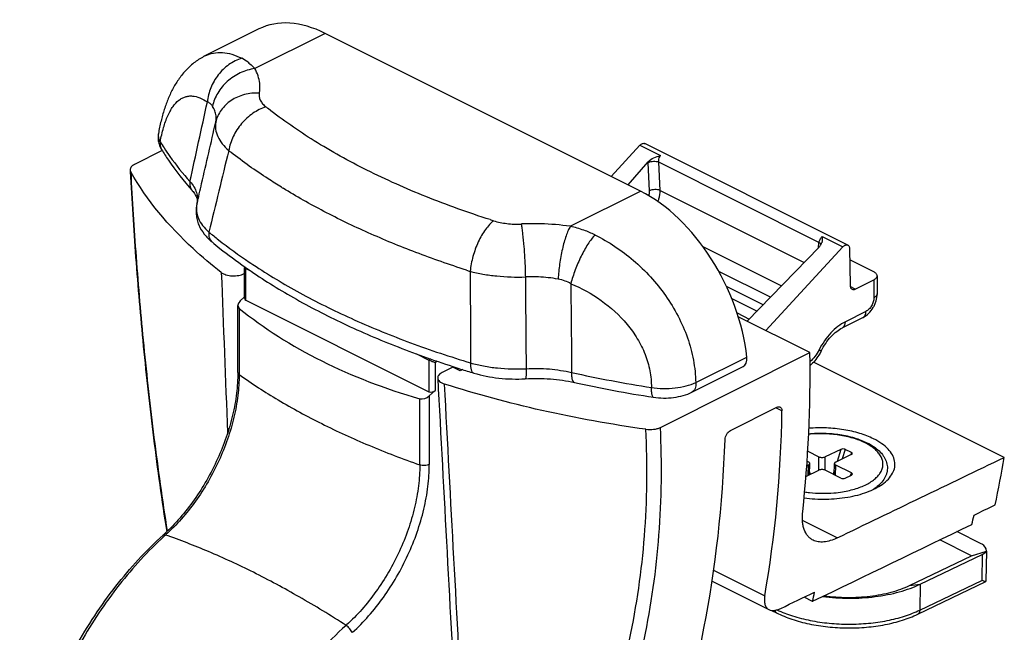
# Model space of a CAD drawing. Units: millimetres. Extents: x 976 to 1396, y -65 to 232.
# Drawn here: x 1174 to 1240, y 65 to 106 of the extents above; entities that cross this region are included whole.
import ezdxf

# ---------------------------------------------------------------- set-up
doc = ezdxf.new("R2010")
doc.units = ezdxf.units.MM
doc.header["$LTSCALE"] = 19.36
doc.layers.get('0').update_dxf_attribs({"linetype": 'CONTINUOUS'})
for name, color, linetype in [('ARROTONDAMENTI', 7, 'CONTINUOUS'), ('FEATURE_CON_ASSI', 7, 'CONTINUOUS'), ('FEATURE_DI_TAGLIO', 7, 'CONTINUOUS'), ('PROTUSIONI', 7, 'CONTINUOUS')]:
    doc.layers.add(name, color=color, linetype=linetype)

msp = doc.modelspace()

# ---------------------------------------------------------------- linework, layer by layer
at = {"color": 7, "linetype": 'Continuous'}
for p, q in [((1189.793, 105.699), (1186.158, 103.882)), ((1215.45, 94.794), (1194.237, 105.401)), ((1229.383, 91.169), (1215.736, 97.992)), ((1229.497, 90.938), (1229.533, 88.464)), ((1188.828, 89.639), (1188.878, 89.686)), ((1188.828, 89.639), (1188.828, 89.638)), ((1188.828, 87.594), (1188.828, 89.638)), ((1188.916, 89.585), (1189.272, 89.407)), ((1188.516, 87.389), (1188.828, 87.684)), ((1188.916, 87.46), (1201.219, 81.308)), ((1188.37, 82.606), (1188.37, 87.101)), ((1200.38, 83.853), (1201.219, 83.434)), ((1203.315, 82.714), (1202.82, 82.961)), ((1201.643, 81.403), (1201.244, 81.025)), ((1226.685, 77.308), (1227.436, 76.934)), ((1228.906, 77.433), (1227.86, 76.93)), ((1229.615, 77.081), (1228.568, 76.578)), ((1229.626, 77.225), (1229.201, 77.436)), ((1226.622, 76.335), (1226.731, 76.388)), ((1226.645, 76.637), (1226.73, 76.595)), ((1226.808, 75.731), (1226.818, 76.489)), ((1228.471, 75.729), (1228.481, 76.476)), ((1229.62, 75.847), (1228.569, 76.37)), ((1226.566, 75.615), (1227.44, 76.035)), ((1228.915, 75.507), (1227.864, 76.031)), ((1229.21, 75.499), (1229.633, 75.702)), ((1231.193, 74.803), (1231.124, 74.755)), ((1238.402, 71.063), (1236.716, 71.902)), ((1237.691, 70.287), (1235.564, 71.346)), ((1233.528, 68.286), (1237.691, 70.287)), ((1234.243, 68.37), (1238.405, 70.371)), ((1237.691, 70.287), (1238.695, 70.586)), ((1238.695, 70.586), (1238.666, 68.571)), ((1234.08, 66.351), (1238.654, 68.55)), ((1224.248, 66.612), (1224.591, 66.442))]:
    msp.add_line(p, q, dxfattribs=at)
at = {"color": 9, "linetype": 'Continuous'}
for p, q in [((1194.237, 105.401), (1189.508, 103.037)), ((1210.721, 92.43), (1215.45, 94.794)), ((1188.916, 89.585), (1188.961, 89.628)), ((1188.916, 87.46), (1188.916, 89.585)), ((1188.461, 86.913), (1188.461, 82.462)), ((1201.314, 83.524), (1201.219, 83.434)), ((1201.219, 83.434), (1201.219, 81.308)), ((1201.763, 83.365), (1201.643, 83.252)), ((1201.643, 83.252), (1201.643, 81.403)), ((1200.603, 76.391), (1200.603, 80.842)), ((1201.244, 81.025), (1201.244, 76.419)), ((1227.423, 76.027), (1227.436, 76.934)), ((1227.847, 76.038), (1227.86, 76.93)), ((1228.906, 77.433), (1228.661, 76.622)), ((1229.201, 77.436), (1229.005, 76.787)), ((1229.626, 77.225), (1229.577, 77.062)), ((1226.721, 75.689), (1226.731, 76.388)), ((1228.56, 75.684), (1228.569, 76.37)), ((1226.81, 75.924), (1226.857, 75.755)), ((1228.474, 76.004), (1228.402, 75.763)), ((1229.62, 75.847), (1229.54, 75.658)), ((1226.786, 74.533), (1226.798, 74.532)), ((1183.445, 71.618), (1183.415, 71.59)), ((1238.405, 70.371), (1238.381, 68.627)), ((1233.528, 68.286), (1234.243, 68.37)), ((1234.218, 66.625), (1238.381, 68.627)), ((1234.243, 68.37), (1234.218, 66.625))]:
    msp.add_line(p, q, dxfattribs=at)
for centre, radius, start, end in [((1187.288, 101.122), 2.929, 52.82638, 62.72005), ((1187.629, 101.808), 2.227, 349.63693, 6.04395), ((1187.563, 101.819), 2.294, 349.1309, 349.67553), ((1186.085, 100.164), 0.669, 51.39818, 68.97916), ((1209.545, 124.768), 31.031, 231.57183, 231.91782), ((1185.405, 99.718), 1.508, 349.14117, 349.69062), ((1208.362, 123.652), 33.278, 231.74604, 232.0876), ((1213.696, 131.37), 42.665, 238.34629, 238.51028), ((1226.01, 157.691), 68.031, 252.30552, 252.51053), ((1208.259, 75.119), 17.484, 92.60756, 92.74818), ((1208.264, 74.976), 17.628, 88.47553, 92.60473), ((1208.28, 75.351), 17.253, 81.86517, 88.49404), ((1209.126, 85.197), 7.407, 70.15375, 77.56413), ((1209.158, 85.289), 7.31, 63.85587, 70.14228), ((1226.248, 159.396), 73.446, 252.15621, 252.3577), ((1208.147, 79.187), 9.849, 92.42748, 92.59389), ((1208.15, 79.1), 9.936, 87.53888, 92.42404), ((1208.159, 79.232), 9.804, 79.754, 87.55798), ((1209.41, 86.158), 2.766, 69.46271, 79.72123), ((1209.415, 86.183), 2.741, 60.68724, 69.37852), ((1227.683, 82.263), 7.782, 261.07845, 263.38212), ((1227.739, 82.784), 8.306, 263.49591, 274.88328), ((1227.784, 82.202), 7.722, 274.91301, 279.25675), ((1229.448, 77.294), 3.041, 303.18201, 305.002), ((1199.732, 53.721), 24.198, 132.10421, 132.30397), ((1175.167, 80.904), 12.439, 312.10431, 312.29362), ((1187.31, 74.832), 12.439, 312.10431, 312.29362)]:
    msp.add_arc(centre, radius, start, end, dxfattribs=at)
at = {"color": 7, "linetype": 'Continuous'}
for centre, radius, start, end in [((1174.936, 80.966), 12.537, 312.10431, 312.29362), ((1174.892, 81.014), 12.602, 312.29551, 312.67831), ((1174.824, 81.088), 12.702, 312.67804, 312.86192)]:
    msp.add_arc(centre, radius, start, end, dxfattribs=at)
for centre, major_axis, ratio, start_param, end_param in [((1188.87, 87.212), (0.481, 0.205), 0.660154, 8.365025, 9.763249), ((1189.128, 87.661), (0.289, 0.123), 0.660154, 2.867238, 3.652636), ((1229.362, 116.819), (48.13, 20.52), 0.660154, -2.803121, -2.457976), ((1200.891, 81.202), (0.481, 0.205), 0.660154, -2.457976, -1.059753), ((1201.431, 81.509), (0.289, 0.123), 0.660154, -2.630549, -1.059753), ((1157.548, 112.935), (-39.903, 80.671), 0.614547, -2.637274, -2.291751), ((1229.048, 77.363), (0.208, 0.008), 0.487434, 0.729431, 2.300227), ((1229.473, 77.151), (0.208, 0.008), 0.487434, 5.44182, 7.012616), ((1229.056, 75.575), (0.208, -0.014), 0.486032, -2.282352, -0.711556), ((1229.479, 75.779), (0.208, -0.014), 0.486032, 5.571629, 7.142426), ((1237.691, 70.287), (0.925, 0.588), 0.66687, -0.402945, 0.382453), ((1237.691, 70.287), (1.003, 0.306), 0.167048, -0.829905, -0.053567)]:
    msp.add_ellipse(centre, major_axis=major_axis, ratio=ratio, start_param=start_param, end_param=end_param, dxfattribs=at)
for points, knots in [([(1186.16, 103.882), (1185.925, 103.765), (1185.481, 103.489), (1184.901, 102.971), (1184.414, 102.376), (1184.013, 101.725), (1183.684, 101.027), (1183.415, 100.284), (1183.196, 99.496), (1183.081, 98.952), (1183.031, 98.674)], [0, 0, 0, 0, 0.124708, 0.24767, 0.368835, 0.489296, 0.610939, 0.735674, 0.865344, 1, 1, 1, 1]), ([(1215.405, 97.876), (1215.431, 97.903), (1215.483, 97.95), (1215.57, 97.998), (1215.658, 98.016), (1215.713, 98.004), (1215.736, 97.992)], [0, 0, 0, 0, 0.298411, 0.563751, 0.793579, 1, 1, 1, 1]), ([(1229.053, 91.052), (1229.078, 91.079), (1229.13, 91.127), (1229.218, 91.175), (1229.305, 91.193), (1229.36, 91.18), (1229.383, 91.169)], [0, 0, 0, 0, 0.298411, 0.563751, 0.793579, 1, 1, 1, 1]), ([(1229.383, 91.169), (1229.401, 91.16), (1229.434, 91.135), (1229.47, 91.081), (1229.492, 91.013), (1229.497, 90.964), (1229.497, 90.938)], [0, 0, 0, 0, 0.217898, 0.451522, 0.711645, 1, 1, 1, 1]), ([(1188.828, 89.638), (1188.828, 89.637), (1188.83, 89.635), (1188.836, 89.629), (1188.853, 89.619), (1188.88, 89.603), (1188.903, 89.592), (1188.916, 89.585)], [0, 0, 0, 0, 0.027361, 0.079472, 0.269131, 0.579781, 1, 1, 1, 1]), ([(1229.533, 88.464), (1229.533, 88.434), (1229.539, 88.378), (1229.564, 88.301), (1229.605, 88.239), (1229.643, 88.211), (1229.663, 88.201)], [0, 0, 0, 0, 0.288438, 0.548518, 0.782132, 1, 1, 1, 1]), ([(1229.663, 88.201), (1229.695, 88.185), (1229.774, 88.172), (1229.849, 88.197), (1229.886, 88.215)], [0, 0, 0, 0, 0.46388, 1, 1, 1, 1]), ([(1201.643, 83.252), (1201.577, 83.276), (1201.434, 83.334), (1201.294, 83.396), (1201.219, 83.434)], [0, 0, 0, 0, 0.459104, 1, 1, 1, 1]), ([(1188.37, 82.606), (1188.37, 82.137), (1188.306, 81.172), (1188.041, 79.715), (1187.611, 78.237), (1187.028, 76.775), (1186.306, 75.367), (1185.464, 74.043), (1184.522, 72.837), (1183.825, 72.111), (1183.465, 71.777)], [0, 0, 0, 0, 0.11538, 0.237301, 0.364003, 0.493537, 0.623879, 0.753012, 0.878982, 1, 1, 1, 1]), ([(1221.129, 78.105), (1221.131, 78.165), (1221.156, 78.288), (1221.235, 78.46), (1221.348, 78.607), (1221.445, 78.681), (1221.495, 78.706)], [0, 0, 0, 0, 0.244975, 0.50992, 0.769425, 1, 1, 1, 1]), ([(1226.751, 78.488), (1227.101, 78.521), (1227.629, 78.538), (1228.329, 78.496), (1228.844, 78.434), (1229.342, 78.34), (1229.816, 78.218), (1230.258, 78.067), (1230.537, 77.944), (1230.669, 77.879)], [0, 0, 0, 0, 0.262595, 0.394164, 0.523949, 0.650579, 0.772794, 0.889553, 1, 1, 1, 1]), ([(1230.669, 77.879), (1230.823, 77.802), (1231.109, 77.639), (1231.484, 77.345), (1231.732, 77.065), (1231.879, 76.825), (1231.962, 76.64), (1232.018, 76.449), (1232.044, 76.254), (1232.041, 76.057), (1232.008, 75.863), (1231.946, 75.674), (1231.825, 75.428), (1231.699, 75.26), (1231.604, 75.158)], [0, 0, 0, 0, 0.149762, 0.287244, 0.413896, 0.474122, 0.532806, 0.590427, 0.647426, 0.704233, 0.761245, 0.818899, 0.877631, 1, 1, 1, 1]), ([(1227.436, 76.934), (1227.466, 76.919), (1227.537, 76.897), (1227.648, 76.886), (1227.759, 76.895), (1227.829, 76.916), (1227.86, 76.93)], [0, 0, 0, 0, 0.236128, 0.501338, 0.765828, 1, 1, 1, 1]), ([(1226.818, 76.489), (1226.819, 76.499), (1226.814, 76.52), (1226.796, 76.549), (1226.767, 76.575), (1226.743, 76.589), (1226.73, 76.595)], [0, 0, 0, 0, 0.204187, 0.43105, 0.694952, 1, 1, 1, 1]), ([(1226.731, 76.388), (1226.744, 76.394), (1226.767, 76.407), (1226.795, 76.432), (1226.814, 76.459), (1226.818, 76.48), (1226.818, 76.489)], [0, 0, 0, 0, 0.303814, 0.567217, 0.794557, 1, 1, 1, 1]), ([(1228.568, 76.578), (1228.556, 76.571), (1228.532, 76.558), (1228.504, 76.533), (1228.486, 76.506), (1228.481, 76.486), (1228.481, 76.476)], [0, 0, 0, 0, 0.303814, 0.567217, 0.794557, 1, 1, 1, 1]), ([(1228.481, 76.476), (1228.481, 76.466), (1228.485, 76.445), (1228.504, 76.416), (1228.532, 76.39), (1228.556, 76.376), (1228.569, 76.37)], [0, 0, 0, 0, 0.204187, 0.43105, 0.694952, 1, 1, 1, 1]), ([(1227.864, 76.031), (1227.833, 76.046), (1227.763, 76.068), (1227.652, 76.079), (1227.541, 76.07), (1227.47, 76.05), (1227.44, 76.035)], [0, 0, 0, 0, 0.236128, 0.501338, 0.765828, 1, 1, 1, 1]), ([(1231.604, 75.158), (1231.574, 75.126), (1231.447, 74.996), (1231.305, 74.882), (1231.193, 74.803)], [0, 0, 0, 0, 0.241152, 1, 1, 1, 1]), ([(1177.596, 40.465), (1177.175, 40.806), (1176.385, 41.592), (1175.416, 42.998), (1174.653, 44.622), (1174.106, 46.435), (1173.777, 48.41), (1173.669, 50.518), (1173.78, 52.729), (1174.109, 55.009), (1174.65, 57.326), (1175.647, 60.431), (1177.018, 63.437), (1178.716, 66.256), (1180.575, 68.857), (1182.185, 70.619), (1183.342, 71.664)], [0, 0, 0, 0, 0.046494, 0.094873, 0.145799, 0.199717, 0.256832, 0.317138, 0.38044, 0.446389, 0.514513, 0.584249, 0.725908, 0.796598, 0.866267, 1, 1, 1, 1]), ([(1227.696, 67.545), (1227.986, 67.506), (1228.572, 67.449), (1229.456, 67.418), (1230.338, 67.443), (1231.203, 67.522), (1232.039, 67.655), (1232.83, 67.84), (1233.565, 68.073), (1234.026, 68.265), (1234.243, 68.37)], [0, 0, 0, 0, 0.131415, 0.264216, 0.396734, 0.527307, 0.654331, 0.776304, 0.891902, 1, 1, 1, 1]), ([(1227.805, 67.598), (1228.058, 67.562), (1228.568, 67.507), (1229.339, 67.473), (1230.109, 67.489), (1230.867, 67.554), (1231.599, 67.667), (1232.292, 67.826), (1232.935, 68.028), (1233.338, 68.195), (1233.528, 68.286)], [0, 0, 0, 0, 0.130934, 0.263533, 0.396059, 0.526779, 0.654012, 0.776186, 0.891907, 1, 1, 1, 1]), ([(1238.654, 68.55), (1238.649, 68.548), (1238.636, 68.546), (1238.614, 68.547), (1238.587, 68.553), (1238.54, 68.566), (1238.471, 68.591), (1238.413, 68.614), (1238.381, 68.627)], [0, 0, 0, 0, 0.057146, 0.133719, 0.231122, 0.348643, 0.640127, 1, 1, 1, 1]), ([(1238.666, 68.571), (1238.666, 68.567), (1238.665, 68.558), (1238.658, 68.552), (1238.654, 68.55)], [0, 0, 0, 0, 0.529386, 1, 1, 1, 1]), ([(1224.591, 66.442), (1224.923, 66.276), (1225.642, 65.986), (1226.8, 65.677), (1228.046, 65.482), (1229.338, 65.408), (1230.629, 65.457), (1231.874, 65.628), (1233.03, 65.915), (1233.749, 66.192), (1234.08, 66.351)], [0, 0, 0, 0, 0.11414, 0.237541, 0.367652, 0.501194, 0.634566, 0.764183, 0.886815, 1, 1, 1, 1])]:
    msp.add_open_spline(points, degree=3, knots=knots, dxfattribs=at)
at = {"color": 9, "linetype": 'Continuous'}
for points, knots in [([(1188.63, 103.725), (1188.479, 103.678), (1188.18, 103.557), (1187.762, 103.307), (1187.379, 102.991), (1186.929, 102.496), (1186.509, 101.769), (1186.351, 101.115), (1186.325, 100.789)], [0, 0, 0, 0, 0.120506, 0.243933, 0.369646, 0.496854, 0.751224, 1, 1, 1, 1]), ([(1189.057, 103.456), (1189.098, 103.425), (1189.258, 103.297), (1189.406, 103.152), (1189.508, 103.037)], [0, 0, 0, 0, 0.247424, 1, 1, 1, 1]), ([(1189.508, 103.037), (1189.17, 102.988), (1188.501, 102.783), (1187.635, 102.21), (1186.983, 101.432), (1186.734, 100.809), (1186.672, 100.496)], [0, 0, 0, 0, 0.254536, 0.511755, 0.762476, 1, 1, 1, 1]), ([(1189.843, 102.043), (1189.825, 102.213), (1189.747, 102.559), (1189.598, 102.88), (1189.508, 103.037)], [0, 0, 0, 0, 0.487194, 1, 1, 1, 1]), ([(1189.815, 101.386), (1189.479, 101.402), (1188.809, 101.337), (1188.044, 101.003), (1187.547, 100.606), (1187.243, 100.257), (1187.016, 99.864), (1186.92, 99.579), (1186.886, 99.434)], [0, 0, 0, 0, 0.265654, 0.521049, 0.64447, 0.764956, 0.883166, 1, 1, 1, 1]), ([(1189.815, 101.386), (1189.8, 101.307), (1189.796, 101.139), (1189.875, 100.89), (1190.033, 100.657), (1190.177, 100.522), (1190.258, 100.458)], [0, 0, 0, 0, 0.224704, 0.456938, 0.712183, 1, 1, 1, 1]), ([(1186.503, 100.687), (1186.519, 100.675), (1186.583, 100.618), (1186.638, 100.55), (1186.672, 100.496)], [0, 0, 0, 0, 0.242801, 1, 1, 1, 1]), ([(1186.903, 99.865), (1186.89, 99.974), (1186.837, 100.196), (1186.734, 100.398), (1186.672, 100.496)], [0, 0, 0, 0, 0.489487, 1, 1, 1, 1]), ([(1190.258, 100.458), (1189.95, 100.361), (1189.345, 100.052), (1188.59, 99.361), (1188.026, 98.498), (1187.811, 97.846), (1187.758, 97.52)], [0, 0, 0, 0, 0.240619, 0.496455, 0.754222, 1, 1, 1, 1]), ([(1205.332, 92.878), (1203.875, 93.343), (1201.069, 94.344), (1197.109, 96.108), (1193.552, 98.076), (1191.396, 99.565), (1190.405, 100.342)], [0, 0, 0, 0, 0.273688, 0.532371, 0.774727, 1, 1, 1, 1]), ([(1186.886, 99.434), (1186.856, 99.277), (1186.849, 98.941), (1187.006, 98.439), (1187.316, 97.952), (1187.598, 97.661), (1187.758, 97.52)], [0, 0, 0, 0, 0.218442, 0.449995, 0.708036, 1, 1, 1, 1]), ([(1186.889, 99.449), (1186.895, 99.483), (1186.915, 99.621), (1186.915, 99.761), (1186.903, 99.865)], [0, 0, 0, 0, 0.253837, 1, 1, 1, 1]), ([(1191.306, 95.052), (1191.005, 95.238), (1189.843, 95.974), (1188.719, 96.77), (1187.914, 97.397)], [0, 0, 0, 0, 0.257508, 1, 1, 1, 1]), ([(1203.743, 89.483), (1202.599, 89.851), (1200.373, 90.629), (1197.17, 91.945), (1194.186, 93.381), (1192.306, 94.439), (1191.41, 94.988)], [0, 0, 0, 0, 0.266379, 0.52235, 0.767099, 1, 1, 1, 1]), ([(1205.564, 92.805), (1205.465, 92.726), (1205.269, 92.539), (1205.002, 92.207), (1204.752, 91.816), (1204.446, 91.221), (1204.155, 90.418), (1204.022, 89.742), (1203.989, 89.404)], [0, 0, 0, 0, 0.099453, 0.211038, 0.332982, 0.462859, 0.734254, 1, 1, 1, 1]), ([(1205.564, 92.805), (1205.854, 92.714), (1206.471, 92.589), (1207.099, 92.568), (1207.42, 92.584)], [0, 0, 0, 0, 0.485477, 1, 1, 1, 1]), ([(1207.42, 92.584), (1207.439, 92.486), (1207.474, 92.268), (1207.541, 91.756), (1207.61, 91.006), (1207.671, 90.038), (1207.695, 89.364), (1207.702, 89.027)], [0, 0, 0, 0, 0.083362, 0.185487, 0.43376, 0.71619, 1, 1, 1, 1]), ([(1210.721, 92.43), (1210.668, 92.337), (1210.565, 92.125), (1210.428, 91.768), (1210.3, 91.355), (1210.14, 90.728), (1209.99, 89.899), (1209.921, 89.22), (1209.903, 88.88)], [0, 0, 0, 0, 0.087874, 0.192656, 0.311792, 0.442136, 0.721665, 1, 1, 1, 1]), ([(1212.379, 91.851), (1212.296, 91.761), (1212.131, 91.56), (1211.806, 91.089), (1211.424, 90.401), (1211.039, 89.511), (1210.837, 88.885), (1210.757, 88.573)], [0, 0, 0, 0, 0.099051, 0.211494, 0.465702, 0.737771, 1, 1, 1, 1]), ([(1203.989, 89.404), (1204.273, 89.33), (1204.865, 89.203), (1206.102, 89.035), (1207.059, 89.004), (1207.702, 89.027)], [0, 0, 0, 0, 0.235741, 0.48457, 1, 1, 1, 1]), ([(1188.461, 82.463), (1188.461, 81.993), (1188.396, 81.027), (1188.129, 79.57), (1187.698, 78.098), (1187.112, 76.647), (1186.389, 75.249), (1185.544, 73.939), (1184.599, 72.747), (1183.9, 72.031), (1183.538, 71.702)], [0, 0, 0, 0, 0.116182, 0.238452, 0.365197, 0.494569, 0.624629, 0.753433, 0.87912, 1, 1, 1, 1]), ([(1188.37, 82.606), (1188.37, 82.58), (1188.39, 82.521), (1188.435, 82.481), (1188.461, 82.462)], [0, 0, 0, 0, 0.450765, 1, 1, 1, 1]), ([(1188.461, 82.463), (1189.313, 81.857), (1191.123, 80.687), (1194.042, 79.104), (1197.222, 77.651), (1199.451, 76.797), (1200.603, 76.392)], [0, 0, 0, 0, 0.230381, 0.474235, 0.731042, 1, 1, 1, 1]), ([(1230.539, 77.872), (1230.413, 77.934), (1230.147, 78.051), (1229.722, 78.195), (1229.264, 78.313), (1228.781, 78.402), (1228.281, 78.461), (1227.601, 78.499), (1227.088, 78.481), (1226.749, 78.447)], [0, 0, 0, 0, 0.108805, 0.224794, 0.346894, 0.473828, 0.60417, 0.736391, 1, 1, 1, 1]), ([(1229.027, 74.58), (1229.185, 74.606), (1229.494, 74.668), (1229.938, 74.79), (1230.346, 74.938), (1230.712, 75.111), (1231.03, 75.305), (1231.295, 75.519), (1231.504, 75.749), (1231.653, 75.992), (1231.737, 76.246), (1231.754, 76.505), (1231.703, 76.763), (1231.585, 77.014), (1231.406, 77.254), (1231.168, 77.481), (1230.876, 77.691), (1230.656, 77.813), (1230.539, 77.872)], [0, 0, 0, 0, 0.087845, 0.171705, 0.250751, 0.324327, 0.392009, 0.453678, 0.509618, 0.560629, 0.608111, 0.654031, 0.700653, 0.750099, 0.804002, 0.863382, 0.928707, 1, 1, 1, 1]), ([(1200.603, 76.392), (1200.603, 75.921), (1200.538, 74.956), (1200.272, 73.499), (1199.84, 72.027), (1199.255, 70.575), (1198.531, 69.178), (1197.687, 67.868), (1196.742, 66.675), (1196.042, 65.96), (1195.68, 65.631)], [0, 0, 0, 0, 0.116182, 0.238453, 0.365198, 0.49457, 0.62463, 0.753434, 0.879121, 1, 1, 1, 1]), ([(1196.084, 65.135), (1196.463, 65.48), (1197.196, 66.23), (1198.187, 67.481), (1199.073, 68.855), (1199.831, 70.32), (1200.444, 71.843), (1200.897, 73.386), (1201.177, 74.913), (1201.244, 75.926), (1201.244, 76.419)], [0, 0, 0, 0, 0.120885, 0.246577, 0.375384, 0.505444, 0.634814, 0.761551, 0.883818, 1, 1, 1, 1]), ([(1201.244, 76.419), (1201.199, 76.397), (1201.097, 76.363), (1200.933, 76.342), (1200.764, 76.349), (1200.654, 76.373), (1200.603, 76.391)], [0, 0, 0, 0, 0.23027, 0.488798, 0.753255, 1, 1, 1, 1]), ([(1183.415, 71.59), (1182.321, 70.591), (1180.261, 68.339), (1177.695, 64.492), (1175.679, 60.265), (1174.536, 56.567), (1173.998, 53.617), (1173.793, 51.484), (1173.784, 49.433), (1173.973, 47.493), (1174.356, 45.688), (1174.93, 44.045), (1175.688, 42.587), (1176.326, 41.732), (1176.671, 41.348)], [0, 0, 0, 0, 0.132413, 0.27128, 0.41195, 0.549543, 0.615803, 0.679678, 0.74077, 0.798796, 0.853608, 0.905227, 0.953876, 1, 1, 1, 1]), ([(1183.342, 71.664), (1183.356, 71.677), (1183.397, 71.695), (1183.441, 71.691), (1183.463, 71.687)], [0, 0, 0, 0, 0.446803, 1, 1, 1, 1]), ([(1183.463, 71.687), (1183.467, 71.686), (1183.482, 71.683), (1183.497, 71.678), (1183.508, 71.674)], [0, 0, 0, 0, 0.238945, 1, 1, 1, 1]), ([(1195.65, 65.603), (1194.617, 66.265), (1192.569, 67.51), (1189.487, 69.169), (1186.485, 70.564), (1184.488, 71.338), (1183.508, 71.674)], [0, 0, 0, 0, 0.270531, 0.528101, 0.771551, 1, 1, 1, 1]), ([(1224.471, 66.614), (1224.475, 66.594), (1224.487, 66.557), (1224.513, 66.508), (1224.548, 66.468), (1224.576, 66.449), (1224.591, 66.442)], [0, 0, 0, 0, 0.277112, 0.53252, 0.770996, 1, 1, 1, 1]), ([(1224.617, 66.644), (1224.957, 66.485), (1225.692, 66.206), (1226.872, 65.91), (1228.14, 65.726), (1229.451, 65.663), (1230.758, 65.721), (1232.012, 65.899), (1232.998, 66.146), (1233.721, 66.403), (1234.057, 66.548), (1234.218, 66.625)], [0, 0, 0, 0, 0.114292, 0.238422, 0.369351, 0.503543, 0.637247, 0.766747, 0.8886, 0.945772, 1, 1, 1, 1]), ([(1234.218, 66.625), (1234.218, 66.594), (1234.212, 66.535), (1234.185, 66.455), (1234.142, 66.391), (1234.102, 66.361), (1234.08, 66.351)], [0, 0, 0, 0, 0.288661, 0.548335, 0.781994, 1, 1, 1, 1]), ([(1195.65, 65.603), (1195, 65.016), (1193.738, 63.745), (1192.015, 61.636), (1190.452, 59.323), (1189.081, 56.852), (1187.929, 54.271), (1187.019, 51.633), (1186.369, 48.989), (1185.992, 46.392), (1185.895, 43.892), (1186.081, 41.54), (1186.478, 39.708), (1186.94, 38.366), (1187.472, 37.156), (1188.297, 35.802), (1189.352, 34.674), (1190.299, 33.957), (1191.054, 33.512), (1191.854, 33.159), (1192.411, 32.986), (1192.695, 32.915)], [0, 0, 0, 0, 0.068643, 0.1399, 0.212966, 0.286954, 0.360937, 0.433987, 0.505219, 0.57383, 0.639145, 0.700669, 0.758147, 0.785391, 0.811671, 0.861567, 0.908709, 0.931654, 0.95439, 0.977108, 1, 1, 1, 1]), ([(1196.052, 65.106), (1196.037, 65.153), (1195.993, 65.248), (1195.9, 65.381), (1195.784, 65.504), (1195.696, 65.574), (1195.65, 65.603)], [0, 0, 0, 0, 0.223685, 0.481479, 0.749011, 1, 1, 1, 1])]:
    msp.add_open_spline(points, degree=3, knots=knots, dxfattribs=at)
at = {"layer": 'ARROTONDAMENTI', "color": 7, "linetype": 'Continuous'}
for p, q in [((1183.031, 98.676), (1183.031, 98.674)), ((1183.243, 97.588), (1183.243, 97.588)), ((1215.405, 97.876), (1213.476, 95.781)), ((1214.609, 95.215), (1215.958, 96.762)), ((1181.134, 96.221), (1181.141, 96.098)), ((1185.302, 94.827), (1185.302, 94.826)), ((1185.619, 93.926), (1185.619, 93.925)), ((1186.635, 91.377), (1186.635, 91.377)), ((1222.611, 86.051), (1227.444, 91.019)), ((1229.053, 91.052), (1223.866, 85.424)), ((1231.13, 89.367), (1229.508, 90.178)), ((1188.856, 89.69), (1188.889, 89.666)), ((1188.806, 89.248), (1188.828, 89.259)), ((1229.886, 88.215), (1231.13, 88.837)), ((1231.35, 89.102), (1231.35, 87.89)), ((1230.405, 86.304), (1229.02, 85.612)), ((1202.82, 82.961), (1202.1, 82.601)), ((1203.489, 82.801), (1203.315, 82.714)), ((1218.9, 81.283), (1222.342, 83.004)), ((1204.242, 82.561), (1204.242, 82.561)), ((1216.311, 80.94), (1216.311, 80.94)), ((1221.495, 78.706), (1224.614, 80.266)), ((1220.254, 68.574), (1224.08, 66.661))]:
    msp.add_line(p, q, dxfattribs=at)
at = {"layer": 'ARROTONDAMENTI', "color": 9, "linetype": 'Continuous'}
for p, q in [((1215.405, 97.876), (1216.796, 97.18)), ((1216.05, 94.82), (1215.959, 96.705)), ((1216.756, 94.847), (1216.665, 96.732)), ((1227.439, 91.345), (1216.665, 96.732)), ((1216.756, 94.847), (1226.452, 89.999)), ((1227.662, 91.747), (1229.053, 91.052)), ((1219.623, 91.077), (1224.922, 88.427)), ((1227.41, 90.985), (1227.439, 91.345)), ((1224.176, 87.66), (1220.699, 89.399)), ((1188.806, 89.248), (1188.828, 88.707)), ((1231.13, 88.837), (1231.13, 87.624)), ((1223.683, 87.153), (1221.223, 88.383)), ((1221.572, 87.588), (1223.276, 86.736)), ((1221.933, 86.603), (1222.75, 86.195)), ((1230.6, 86.71), (1229.215, 86.018)), ((1219.156, 81.922), (1222.587, 83.638)), ((1224.955, 80.023), (1224.542, 80.23)), ((1228.664, 71.48), (1226.332, 72.645)), ((1220.359, 69.313), (1223.797, 67.594))]:
    msp.add_line(p, q, dxfattribs=at)
at = {"layer": 'ARROTONDAMENTI', "color": 7, "linetype": 'Continuous'}
for centre, radius, start, end in [((1184.507, 98.405), 1.5, 169.59795, 188.55571), ((1226.879, 91.569), 0.789, 315.77046, 324.50585), ((1226.899, 91.556), 0.765, 324.49489, 332.78651), ((1226.902, 91.553), 0.76, 332.80195, 338.77243), ((1226.897, 91.556), 0.766, 338.77017, 340.53261), ((1226.893, 91.557), 0.77, 340.53223, 341.27835), ((1224.889, 150.962), 71.449, 252.01582, 252.45381), ((1225.271, 152.171), 72.717, 252.45401, 253.19095), ((1229.22, 164.923), 84.969, 257.61515, 261.26111)]:
    msp.add_arc(centre, radius, start, end, dxfattribs=at)
at = {"layer": 'ARROTONDAMENTI', "color": 9, "linetype": 'Continuous'}
for centre, radius, start, end in [((1183.754, 98.542), 0.735, 169.66454, 173.44411), ((1198.352, 107.533), 17.888, 211.81086, 213.36169), ((3918.833, -567.784), 2810.944, 166.309119, 166.423985), ((1217.044, 96.757), 1.086, 179.7313, 182.74291), ((1210.988, 122.405), 39.063, 235.99551, 236.79998), ((1229.361, 166.476), 85.901, 257.53137, 261.16827)]:
    msp.add_arc(centre, radius, start, end, dxfattribs=at)
at = {"layer": 'ARROTONDAMENTI', "color": 7, "linetype": 'Continuous'}
for centre, major_axis, ratio, start_param, end_param in [((1194.36, 96.802), (-4.622, 8.869), 0.603536, -0.694867, -0.010148), ((1215.573, 86.196), (-4.622, 8.869), 0.603536, -2.154323, -0.694867), ((1221.886, 83.893), (-0.462, 0.887), 0.603536, -3.151741, -2.154323), ((1163.195, 115.759), (-41.601, 79.818), 0.603536, -2.40829, -2.265664), ((1161.32, 114.821), (-41.601, 79.818), 0.603536, -2.475297, -2.304465), ((486.634, -222.521), (3657.511, 1750.132), 0.013854, -1.373134, -1.369995), ((322.068, -304.805), (3657.511, 1750.132), 0.013854, -1.328017, -1.327375)]:
    msp.add_ellipse(centre, major_axis=major_axis, ratio=ratio, start_param=start_param, end_param=end_param, dxfattribs=at)
at = {"layer": 'ARROTONDAMENTI', "color": 9, "linetype": 'Continuous'}
for points, knots in [([(1186.159, 103.882), (1186.338, 103.972), (1186.725, 104.105), (1187.349, 104.138), (1187.998, 104.011), (1188.419, 103.834), (1188.63, 103.725)], [0, 0, 0, 0, 0.233733, 0.47023, 0.722515, 1, 1, 1, 1]), ([(1183.15, 98.104), (1183.211, 98.427), (1183.347, 99.026), (1183.59, 99.723), (1183.822, 100.19), (1184.049, 100.554), (1184.313, 100.85), (1184.612, 101.05), (1184.839, 101.145), (1185.074, 101.194), (1185.404, 101.198), (1185.843, 101.083), (1186.163, 100.9), (1186.325, 100.789)], [0, 0, 0, 0, 0.189981, 0.353861, 0.425372, 0.490114, 0.601587, 0.650688, 0.697135, 0.742533, 0.788453, 0.886777, 1, 1, 1, 1]), ([(1183.023, 98.626), (1183.013, 98.539), (1183.027, 98.353), (1183.102, 98.184), (1183.15, 98.104)], [0, 0, 0, 0, 0.48155, 1, 1, 1, 1]), ([(1183.15, 98.104), (1183.135, 98.015), (1183.133, 97.833), (1183.197, 97.662), (1183.243, 97.588)], [0, 0, 0, 0, 0.510029, 1, 1, 1, 1]), ([(1183.411, 97.696), (1183.539, 97.502), (1184.077, 96.717), (1184.674, 95.973), (1185.15, 95.433)], [0, 0, 0, 0, 0.243505, 1, 1, 1, 1]), ([(1216.665, 96.732), (1216.613, 96.753), (1216.496, 96.78), (1216.312, 96.788), (1216.127, 96.766), (1216.011, 96.73), (1215.959, 96.705)], [0, 0, 0, 0, 0.231483, 0.496418, 0.763267, 1, 1, 1, 1]), ([(1216.665, 96.732), (1216.661, 96.771), (1216.66, 96.929), (1216.72, 97.088), (1216.796, 97.18)], [0, 0, 0, 0, 0.2472, 1, 1, 1, 1]), ([(1181.171, 96.098), (1181.267, 94.189), (1181.512, 90.286), (1182.026, 84.329), (1182.71, 78.177), (1183.291, 74.027), (1183.622, 71.93)], [0, 0, 0, 0, 0.236034, 0.482712, 0.738055, 1, 1, 1, 1]), ([(1185.15, 95.433), (1185.131, 95.324), (1185.133, 95.154), (1185.209, 94.952), (1185.268, 94.865), (1185.302, 94.827)], [0, 0, 0, 0, 0.516083, 0.760559, 1, 1, 1, 1]), ([(1185.15, 95.433), (1185.251, 95.323), (1185.427, 95.094), (1185.604, 94.712), (1185.675, 94.316), (1185.648, 94.053), (1185.619, 93.926)], [0, 0, 0, 0, 0.27271, 0.523466, 0.761817, 1, 1, 1, 1]), ([(1216.019, 94.48), (1216.026, 94.509), (1216.047, 94.621), (1216.054, 94.736), (1216.05, 94.82)], [0, 0, 0, 0, 0.258093, 1, 1, 1, 1]), ([(1216.756, 94.847), (1216.704, 94.868), (1216.587, 94.895), (1216.402, 94.903), (1216.218, 94.881), (1216.101, 94.845), (1216.05, 94.82)], [0, 0, 0, 0, 0.231483, 0.496418, 0.763267, 1, 1, 1, 1]), ([(1216.623, 94.086), (1216.646, 94.149), (1216.725, 94.395), (1216.761, 94.656), (1216.756, 94.847)], [0, 0, 0, 0, 0.260091, 1, 1, 1, 1]), ([(1185.619, 93.926), (1185.583, 93.769), (1185.561, 93.434), (1185.7, 92.934), (1185.997, 92.456), (1186.273, 92.178), (1186.429, 92.043)], [0, 0, 0, 0, 0.22476, 0.456998, 0.712195, 1, 1, 1, 1]), ([(1186.429, 92.043), (1186.419, 91.978), (1186.41, 91.848), (1186.441, 91.663), (1186.515, 91.5), (1186.592, 91.413), (1186.635, 91.377)], [0, 0, 0, 0, 0.273334, 0.52894, 0.768943, 1, 1, 1, 1]), ([(1186.429, 92.043), (1186.641, 91.868), (1187.52, 91.161), (1188.434, 90.499), (1189.141, 90.022)], [0, 0, 0, 0, 0.243697, 1, 1, 1, 1]), ([(1212.379, 91.851), (1213.306, 91.395), (1215.076, 90.214), (1216.876, 88.246), (1217.994, 86.419), (1218.63, 84.96), (1219.037, 83.453), (1219.145, 82.428), (1219.156, 81.922)], [0, 0, 0, 0, 0.246241, 0.501289, 0.629205, 0.755575, 0.879397, 1, 1, 1, 1]), ([(1227.439, 91.345), (1227.451, 91.418), (1227.51, 91.566), (1227.604, 91.691), (1227.662, 91.747)], [0, 0, 0, 0, 0.479346, 1, 1, 1, 1]), ([(1227.501, 91.301), (1227.497, 91.305), (1227.477, 91.321), (1227.456, 91.335), (1227.439, 91.345)], [0, 0, 0, 0, 0.239948, 1, 1, 1, 1]), ([(1227.575, 91.2), (1227.572, 91.209), (1227.555, 91.247), (1227.526, 91.28), (1227.501, 91.301)], [0, 0, 0, 0, 0.227755, 1, 1, 1, 1]), ([(1189.598, 89.719), (1190.615, 89.053), (1192.774, 87.777), (1196.246, 86.075), (1200.021, 84.541), (1202.661, 83.659), (1204.022, 83.247)], [0, 0, 0, 0, 0.22992, 0.47381, 0.730873, 1, 1, 1, 1]), ([(1203.989, 89.404), (1203.992, 88.891), (1204.004, 86.838), (1204.015, 84.786), (1204.022, 83.247)], [0, 0, 0, 0, 0.250051, 1, 1, 1, 1]), ([(1210.757, 88.573), (1210.762, 88.076), (1210.781, 86.085), (1210.8, 84.094), (1210.814, 82.601)], [0, 0, 0, 0, 0.25005, 1, 1, 1, 1]), ([(1210.757, 88.573), (1211.473, 88.281), (1212.858, 87.516), (1214.325, 86.18), (1215.251, 84.894), (1215.78, 83.842), (1216.109, 82.732), (1216.178, 81.969), (1216.172, 81.593)], [0, 0, 0, 0, 0.248633, 0.502985, 0.630195, 0.755913, 0.87932, 1, 1, 1, 1]), ([(1231.13, 87.624), (1231.13, 87.534), (1231.099, 87.346), (1230.985, 87.084), (1230.819, 86.86), (1230.675, 86.748), (1230.6, 86.71)], [0, 0, 0, 0, 0.246816, 0.511783, 0.770303, 1, 1, 1, 1]), ([(1231.349, 87.89), (1231.349, 87.865), (1231.339, 87.812), (1231.293, 87.74), (1231.221, 87.676), (1231.162, 87.641), (1231.13, 87.624)], [0, 0, 0, 0, 0.206542, 0.434451, 0.697709, 1, 1, 1, 1]), ([(1230.405, 86.304), (1230.435, 86.319), (1230.493, 86.363), (1230.555, 86.459), (1230.592, 86.577), (1230.6, 86.664), (1230.6, 86.71)], [0, 0, 0, 0, 0.217166, 0.450361, 0.71044, 1, 1, 1, 1]), ([(1229.215, 86.018), (1229.039, 85.929), (1228.69, 85.703), (1228.219, 85.266), (1227.794, 84.732), (1227.556, 84.332), (1227.449, 84.121)], [0, 0, 0, 0, 0.224915, 0.470324, 0.731026, 1, 1, 1, 1]), ([(1229.02, 85.612), (1229.051, 85.627), (1229.108, 85.671), (1229.17, 85.766), (1229.208, 85.885), (1229.215, 85.972), (1229.215, 86.018)], [0, 0, 0, 0, 0.217166, 0.450361, 0.71044, 1, 1, 1, 1]), ([(1227.449, 84.121), (1227.371, 83.968), (1227.192, 83.682), (1226.962, 83.434), (1226.838, 83.329)], [0, 0, 0, 0, 0.514366, 1, 1, 1, 1]), ([(1227.588, 84.047), (1227.588, 84.047), (1227.587, 84.048), (1227.585, 84.049), (1227.582, 84.051), (1227.577, 84.054), (1227.566, 84.059), (1227.551, 84.068), (1227.531, 84.078), (1227.507, 84.091), (1227.48, 84.106), (1227.46, 84.116), (1227.449, 84.121)], [0, 0, 0, 0, 0.004268, 0.016481, 0.036737, 0.065006, 0.145391, 0.257229, 0.399998, 0.572435, 0.772962, 1, 1, 1, 1]), ([(1204.022, 83.247), (1204.014, 83.163), (1204.01, 83.008), (1204.039, 82.823), (1204.086, 82.705), (1204.128, 82.637), (1204.181, 82.587), (1204.222, 82.567), (1204.242, 82.561)], [0, 0, 0, 0, 0.328331, 0.604935, 0.721425, 0.824002, 0.915247, 1, 1, 1, 1]), ([(1204.022, 83.247), (1204.309, 83.165), (1204.905, 83.027), (1206.147, 82.848), (1207.109, 82.825), (1207.752, 82.859)], [0, 0, 0, 0, 0.237366, 0.486563, 1, 1, 1, 1]), ([(1207.752, 82.859), (1207.755, 82.768), (1207.756, 82.638), (1207.751, 82.475), (1207.746, 82.375), (1207.738, 82.295), (1207.729, 82.242), (1207.72, 82.21), (1207.713, 82.192), (1207.704, 82.181), (1207.698, 82.18)], [0, 0, 0, 0, 0.396268, 0.565874, 0.710959, 0.828343, 0.915626, 0.947548, 0.971779, 1, 1, 1, 1]), ([(1207.752, 82.859), (1208.272, 82.889), (1209.303, 82.875), (1210.322, 82.717), (1210.814, 82.601)], [0, 0, 0, 0, 0.507196, 1, 1, 1, 1]), ([(1210.814, 82.601), (1210.808, 82.515), (1210.805, 82.393), (1210.821, 82.237), (1210.85, 82.089), (1210.913, 81.95), (1210.996, 81.931)], [0, 0, 0, 0, 0.354515, 0.509294, 0.645895, 1, 1, 1, 1]), ([(1216.172, 81.593), (1216.168, 81.508), (1216.166, 81.385), (1216.178, 81.23), (1216.193, 81.136), (1216.213, 81.058), (1216.239, 80.998), (1216.27, 80.957), (1216.298, 80.942), (1216.311, 80.94)], [0, 0, 0, 0, 0.368713, 0.527648, 0.665659, 0.780943, 0.872989, 0.94364, 1, 1, 1, 1]), ([(1216.172, 81.593), (1216.435, 81.555), (1216.967, 81.513), (1217.754, 81.546), (1218.492, 81.674), (1218.95, 81.827), (1219.156, 81.922)], [0, 0, 0, 0, 0.262351, 0.526064, 0.776262, 1, 1, 1, 1]), ([(1219.156, 81.922), (1219.162, 81.851), (1219.162, 81.715), (1219.119, 81.527), (1219.033, 81.375), (1218.947, 81.306), (1218.901, 81.283)], [0, 0, 0, 0, 0.294216, 0.556575, 0.78797, 1, 1, 1, 1]), ([(1210.26, 51.741), (1211.243, 53.766), (1212.997, 57.983), (1214.859, 64.648), (1215.87, 71.639), (1215.925, 76.395), (1215.801, 78.784)], [0, 0, 0, 0, 0.242167, 0.490037, 0.742637, 1, 1, 1, 1]), ([(1211.31, 51.592), (1212.281, 53.645), (1214.011, 57.915), (1215.846, 64.65), (1216.843, 71.705), (1216.9, 76.502), (1216.78, 78.912)], [0, 0, 0, 0, 0.242147, 0.490018, 0.742637, 1, 1, 1, 1])]:
    msp.add_open_spline(points, degree=3, knots=knots, dxfattribs=at)
for points in [[(1185.15, 95.433), (1185.54, 97.219), (1185.932, 99.004), (1186.325, 100.789)], [(1187.258, 89.33), (1187.398, 85.732), (1187.539, 82.134), (1187.679, 78.535)], [(1207.702, 89.027), (1207.717, 86.971), (1207.734, 84.915), (1207.752, 82.859)], [(1203.531, 58.38), (1203.108, 66.196), (1202.686, 74.011), (1202.265, 81.827)]]:
    msp.add_open_spline(points, degree=3, dxfattribs=at)
at = {"layer": 'ARROTONDAMENTI', "color": 7, "linetype": 'Continuous'}
for points, knots in [([(1185.619, 93.926), (1185.725, 94.385), (1186.147, 96.221), (1186.569, 98.057), (1186.886, 99.434)], [0, 0, 0, 0, 0.249933, 1, 1, 1, 1]), ([(1183.023, 98.182), (1183.039, 98.076), (1183.093, 97.87), (1183.187, 97.678), (1183.243, 97.588)], [0, 0, 0, 0, 0.502068, 1, 1, 1, 1]), ([(1183.243, 97.588), (1183.39, 97.35), (1184.016, 96.386), (1184.728, 95.479), (1185.302, 94.827)], [0, 0, 0, 0, 0.243496, 1, 1, 1, 1]), ([(1215.958, 96.762), (1216.061, 96.88), (1216.338, 97.056), (1216.642, 97.141), (1216.796, 97.18)], [0, 0, 0, 0, 0.496508, 1, 1, 1, 1]), ([(1181.428, 96.588), (1181.383, 96.566), (1181.302, 96.517), (1181.205, 96.428), (1181.145, 96.328), (1181.133, 96.255), (1181.134, 96.221)], [0, 0, 0, 0, 0.303628, 0.566409, 0.793321, 1, 1, 1, 1]), ([(1181.134, 96.221), (1181.135, 96.211), (1181.14, 96.168), (1181.155, 96.127), (1181.171, 96.098)], [0, 0, 0, 0, 0.242835, 1, 1, 1, 1]), ([(1181.141, 96.098), (1181.238, 94.183), (1181.485, 90.273), (1181.999, 84.307), (1182.68, 78.151), (1183.258, 73.999), (1183.586, 71.903)], [0, 0, 0, 0, 0.236421, 0.48316, 0.738344, 1, 1, 1, 1]), ([(1187.258, 89.33), (1186.605, 89.838), (1184.276, 91.796), (1182.257, 94.165), (1181.171, 96.098)], [0, 0, 0, 0, 0.271762, 1, 1, 1, 1]), ([(1185.302, 94.826), (1185.376, 94.742), (1185.495, 94.584), (1185.609, 94.342), (1185.648, 94.124), (1185.634, 93.988), (1185.619, 93.925)], [0, 0, 0, 0, 0.33741, 0.593739, 0.803828, 1, 1, 1, 1]), ([(1185.619, 93.926), (1185.592, 93.81), (1185.557, 93.573), (1185.561, 93.215), (1185.623, 92.861), (1185.777, 92.407), (1186.096, 91.881), (1186.444, 91.535), (1186.635, 91.377)], [0, 0, 0, 0, 0.123525, 0.246957, 0.370653, 0.49437, 0.743294, 1, 1, 1, 1]), ([(1186.635, 91.377), (1186.81, 91.232), (1187.533, 90.647), (1188.281, 90.092), (1188.856, 89.69)], [0, 0, 0, 0, 0.245119, 1, 1, 1, 1]), ([(1227.662, 91.747), (1227.667, 91.675), (1227.673, 91.528), (1227.647, 91.381), (1227.623, 91.31)], [0, 0, 0, 0, 0.487953, 1, 1, 1, 1]), ([(1188.889, 89.666), (1189.865, 88.985), (1191.941, 87.678), (1195.293, 85.929), (1198.946, 84.348), (1201.507, 83.433), (1202.829, 83.003)], [0, 0, 0, 0, 0.230286, 0.474123, 0.73098, 1, 1, 1, 1]), ([(1187.258, 89.33), (1187.301, 89.297), (1187.404, 89.236), (1187.647, 89.143), (1187.998, 89.088), (1188.418, 89.111), (1188.689, 89.189), (1188.806, 89.248)], [0, 0, 0, 0, 0.102388, 0.219294, 0.483042, 0.756354, 1, 1, 1, 1]), ([(1231.349, 89.102), (1231.349, 89.127), (1231.339, 89.18), (1231.293, 89.252), (1231.221, 89.316), (1231.162, 89.351), (1231.13, 89.367)], [0, 0, 0, 0, 0.206542, 0.434451, 0.697709, 1, 1, 1, 1]), ([(1231.13, 88.837), (1231.162, 88.853), (1231.221, 88.888), (1231.293, 88.953), (1231.339, 89.025), (1231.349, 89.077), (1231.349, 89.102)], [0, 0, 0, 0, 0.302291, 0.565549, 0.793458, 1, 1, 1, 1]), ([(1230.405, 86.304), (1230.545, 86.374), (1230.807, 86.568), (1231.054, 86.89), (1231.202, 87.181), (1231.312, 87.487), (1231.35, 87.73), (1231.35, 87.89)], [0, 0, 0, 0, 0.244177, 0.496239, 0.624061, 0.751309, 1, 1, 1, 1]), ([(1227.588, 84.047), (1227.678, 84.225), (1227.878, 84.563), (1228.231, 85.009), (1228.61, 85.364), (1228.885, 85.544), (1229.02, 85.612)], [0, 0, 0, 0, 0.278613, 0.545544, 0.789644, 1, 1, 1, 1]), ([(1227.588, 84.047), (1227.54, 83.953), (1227.337, 83.593), (1227.07, 83.267), (1226.84, 83.062)], [0, 0, 0, 0, 0.255393, 1, 1, 1, 1]), ([(1202.1, 82.601), (1202.055, 82.579), (1201.974, 82.53), (1201.877, 82.441), (1201.817, 82.341), (1201.805, 82.268), (1201.807, 82.234)], [0, 0, 0, 0, 0.303714, 0.566454, 0.793349, 1, 1, 1, 1]), ([(1201.807, 82.234), (1201.809, 82.192), (1201.838, 82.103), (1201.938, 81.99), (1202.084, 81.894), (1202.201, 81.847), (1202.265, 81.827)], [0, 0, 0, 0, 0.193649, 0.418518, 0.687463, 1, 1, 1, 1]), ([(1204.242, 82.561), (1204.787, 82.396), (1205.936, 82.174), (1207.105, 82.146), (1207.698, 82.18)], [0, 0, 0, 0, 0.489282, 1, 1, 1, 1]), ([(1207.698, 82.18), (1208.259, 82.213), (1209.368, 82.203), (1210.466, 82.048), (1210.996, 81.931)], [0, 0, 0, 0, 0.508785, 1, 1, 1, 1]), ([(1215.801, 78.784), (1213.454, 79.113), (1208.893, 79.933), (1204.416, 81.135), (1202.265, 81.827)], [0, 0, 0, 0, 0.511956, 1, 1, 1, 1]), ([(1216.311, 80.94), (1216.535, 80.906), (1216.989, 80.87), (1217.664, 80.908), (1218.31, 81.037), (1218.714, 81.189), (1218.901, 81.283)], [0, 0, 0, 0, 0.256648, 0.513999, 0.763394, 1, 1, 1, 1]), ([(1224.614, 80.266), (1224.65, 80.284), (1224.724, 80.309), (1224.803, 80.297), (1224.835, 80.281)], [0, 0, 0, 0, 0.54034, 1, 1, 1, 1]), ([(1224.835, 80.281), (1224.854, 80.272), (1224.891, 80.244), (1224.929, 80.183), (1224.952, 80.108), (1224.955, 80.052), (1224.955, 80.023)], [0, 0, 0, 0, 0.216978, 0.449322, 0.709134, 1, 1, 1, 1]), ([(1215.801, 78.784), (1215.974, 78.759), (1216.236, 78.758), (1216.564, 78.823), (1216.713, 78.878), (1216.78, 78.912)], [0, 0, 0, 0, 0.524829, 0.774894, 1, 1, 1, 1]), ([(1227.041, 71.332), (1226.974, 71.365), (1226.844, 71.448), (1226.618, 71.671), (1226.46, 71.972), (1226.367, 72.314), (1226.312, 72.722), (1226.323, 73.043), (1226.347, 73.262)], [0, 0, 0, 0, 0.103919, 0.209108, 0.434828, 0.560717, 0.696739, 1, 1, 1, 1]), ([(1228.664, 71.48), (1228.515, 71.408), (1228.224, 71.291), (1227.789, 71.198), (1227.39, 71.204), (1227.147, 71.278), (1227.041, 71.332)], [0, 0, 0, 0, 0.29438, 0.556041, 0.788272, 1, 1, 1, 1]), ([(1223.797, 67.594), (1223.779, 67.489), (1223.759, 67.291), (1223.792, 67.015), (1223.882, 66.825), (1223.987, 66.716), (1224.047, 66.677), (1224.08, 66.661)], [0, 0, 0, 0, 0.307743, 0.569533, 0.792856, 0.89676, 1, 1, 1, 1]), ([(1224.08, 66.661), (1224.13, 66.636), (1224.248, 66.601), (1224.442, 66.601), (1224.657, 66.648), (1224.801, 66.707), (1224.875, 66.743)], [0, 0, 0, 0, 0.206328, 0.436897, 0.700603, 1, 1, 1, 1])]:
    msp.add_open_spline(points, degree=3, knots=knots, dxfattribs=at)
msp.add_open_spline([(1201.807, 82.234), (1202.225, 74.421), (1202.643, 66.608), (1203.063, 58.795)], degree=3, dxfattribs=at)
at = {"layer": 'FEATURE_CON_ASSI', "color": 7, "linetype": 'Continuous'}
for points, knots in [([(1231.114, 78.141), (1230.816, 78.29), (1230.157, 78.542), (1229.089, 78.783), (1227.94, 78.896), (1227.156, 78.881), (1226.764, 78.85)], [0, 0, 0, 0, 0.224513, 0.472832, 0.735131, 1, 1, 1, 1]), ([(1231.687, 75.081), (1231.837, 75.186), (1232.104, 75.407), (1232.402, 75.8), (1232.557, 76.224), (1232.553, 76.662), (1232.389, 77.087), (1232.083, 77.484), (1231.649, 77.845), (1231.303, 78.046), (1231.114, 78.141)], [0, 0, 0, 0, 0.137485, 0.257837, 0.365841, 0.46967, 0.578926, 0.70136, 0.841353, 1, 1, 1, 1]), ([(1226.436, 74.173), (1226.926, 74.106), (1227.91, 74.05), (1229.122, 74.157), (1230.037, 74.353), (1230.656, 74.546), (1231.207, 74.782), (1231.538, 74.976), (1231.687, 75.081)], [0, 0, 0, 0, 0.272898, 0.541935, 0.669299, 0.78909, 0.899686, 1, 1, 1, 1])]:
    msp.add_open_spline(points, degree=3, knots=knots, dxfattribs=at)
at = {"layer": 'FEATURE_DI_TAGLIO', "color": 7, "linetype": 'Continuous'}
for p, q in [((1183.288, 97.518), (1181.428, 96.588)), ((1226.835, 83.939), (1222.019, 86.347)), ((1216.78, 78.912), (1226.835, 83.939)), ((1227.015, 67.217), (1226.446, 67.501))]:
    msp.add_line(p, q, dxfattribs=at)
for centre, radius, start, end in [((1169.141, 88.947), 71.78, 347.73478, 350.33486), ((1159.823, 82.261), 68.855, 347.37974, 347.91166)]:
    msp.add_arc(centre, radius, start, end, dxfattribs=at)
for centre, major_axis, ratio, start_param, end_param in [((322.068, -304.805), (3657.511, 1750.132), 0.013854, -1.324348, -1.32395), ((1176.512, 122.417), (-37.393, 81.902), 0.629331, -2.478083, -2.468937), ((289.558, -321.059), (3657.521, 1750.138), 0.013854, -1.31823, -1.315201)]:
    msp.add_ellipse(centre, major_axis=major_axis, ratio=ratio, start_param=start_param, end_param=end_param, dxfattribs=at)
at = {"layer": 'PROTUSIONI', "color": 9, "linetype": 'Continuous'}
msp.add_line((1229.886, 88.215), (1229.541, 88.388), dxfattribs=at)
at = {"layer": 'PROTUSIONI', "color": 7, "linetype": 'Continuous'}
msp.add_line((1239.902, 76.896), (1227.082, 83.306), dxfattribs=at)

doc.saveas('drawing.dxf')
